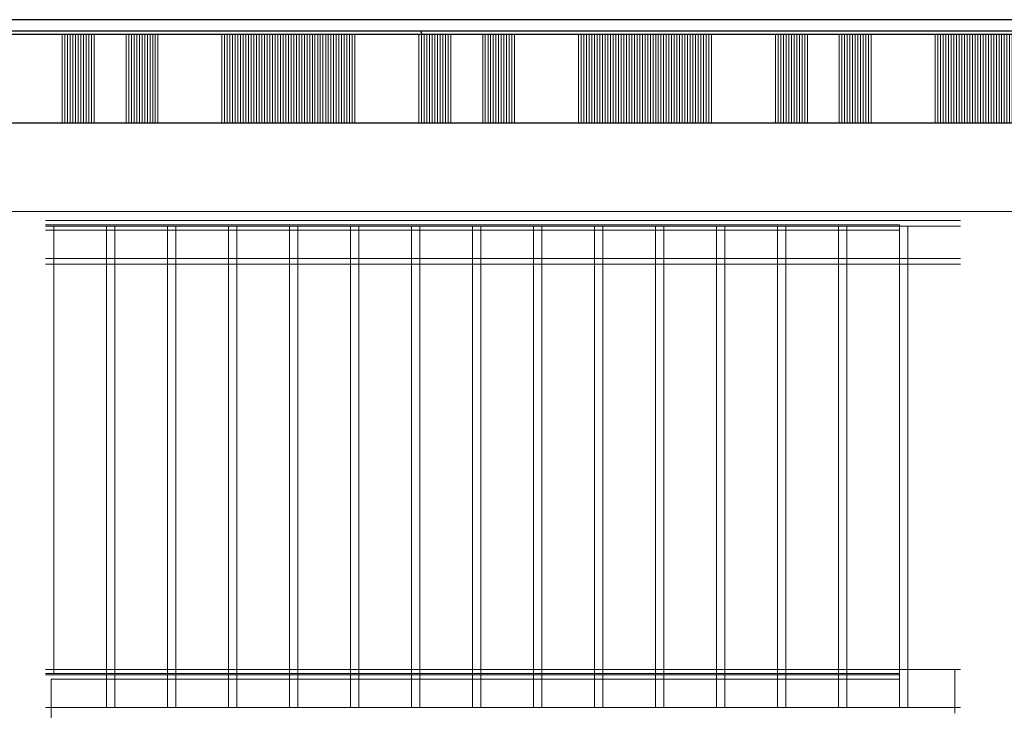
# Model space of a CAD drawing. Units: feet. Extents: x -392 to 603, y 29 to 644.
# Drawn here: x 330 to 344, y 549 to 559 of the extents above; entities that cross this region are included whole.
import ezdxf

# ---------------------------------------------------------------- set-up
doc = ezdxf.new("R2010")
doc.units = ezdxf.units.FT
doc.header["$LTSCALE"] = 40
doc.header["$MEASUREMENT"] = 0
for name, color, linetype, lineweight, true_color in [('B-1', 1, 'Continuous', 25, 0xff0000), ('B-STAR-00', 5, 'Continuous', 13, 0x0000ff), ('B-WALL-00', 6, 'Continuous', 13, 0xff00ff), ('B-WALL-000', 30, 'Continuous', 25, 0xff7f00), ('H-60', 7, 'Continuous', 13, 0xadadad)]:
    doc.layers.add(name, color=color, linetype=linetype, lineweight=lineweight, true_color=true_color)

msp = doc.modelspace()

# ---------------------------------------------------------------- hatches: boundary and pattern name
at = {"layer": 'H-60', "linetype": 'Continuous', "lineweight": 13, "true_color": 0xadadad}
h = msp.add_hatch(dxfattribs=at)
h.set_pattern_fill('FP_39', color=253, style=0, pattern_type=2)
h.set_pattern_definition([(0, (112.6233, 337.0729), (9.8304, 2.4576), [0.40552, -53.66168]), (0, (119.996, 337.0729), (9.8304, 2.4576), [0.40552, -53.66168]), (0, (166.6905, 337.0729), (9.8304, 2.4576), [0.40552, -53.66168]), (0, (127.3689, 337.0729), (9.8304, 2.4576), [0.40552, -53.66168]), (0, (142.1145, 337.0729), (9.8304, 2.4576), [0.40552, -53.66168]), (0, (166.6905, 337.0729), (9.8304, 2.4576), [0.40552, -53.66168]), (0, (149.4873, 337.0729), (9.8304, 2.4576), [0.40552, -53.66168]), (0, (154.4025, 337.0729), (9.8304, 2.4576), [0.40552, -53.66168]), (120, (116.3097, 338.3017), (-7.043544, 7.284576), [0.40552, -53.66168]), (120, (112.6233, 344.6867), (-7.043544, 7.284576), [0.40552, -53.66168]), (120, (89.276, 385.1252), (-7.043544, 7.284576), [0.40552, -53.66168]), (120, (108.9369, 351.0717), (-7.043544, 7.284576), [0.40552, -53.66168]), (120, (101.564, 363.8418), (-7.043544, 7.284576), [0.40552, -53.66168]), (120, (89.276, 385.1252), (-7.043544, 7.284576), [0.40552, -53.66168]), (120, (97.8777, 370.2268), (-7.043544, 7.284576), [0.40552, -53.66168]), (120, (95.42, 374.4835), (-7.043544, 7.284576), [0.40552, -53.66168]), (-120, (117.5385, 343.2169), (-2.786856, -9.742176), [0.40552, -53.66168]), (-120, (113.852, 336.8318), (-2.786856, -9.742176), [0.40552, -53.66168]), (-120, (90.5049, 296.3933), (-2.786856, -9.742176), [0.40552, -53.66168]), (-120, (110.1657, 330.4468), (-2.786856, -9.742176), [0.40552, -53.66168]), (-120, (102.7929, 317.6767), (-2.786856, -9.742176), [0.40552, -53.66168]), (-120, (90.5049, 296.3933), (-2.786856, -9.742176), [0.40552, -53.66168]), (-120, (99.1065, 311.2917), (-2.786856, -9.742176), [0.40552, -53.66168]), (-120, (96.6489, 307.035), (-2.786856, -9.742176), [0.40552, -53.66168])])
h.paths.add_polyline_path([(316.94830742, 558.59613309), (352.25830742, 558.59613309), (352.25830742, 558.64613309), (316.94830742, 558.64613309)])
h = msp.add_hatch(dxfattribs=at)
h.set_pattern_fill('FP_21', color=253, style=0, pattern_type=2)
h.set_pattern_definition([(-90, (-163.3714, 795.9116), (5.1456, -2e-14), []), (-90, (-163.41, 795.9116), (5.1456, -2e-14), []), (-90, (-163.448, 795.9116), (5.1456, -2e-14), []), (-90, (-163.4866, 795.9116), (5.1456, -2e-14), []), (-90, (-163.525, 795.9116), (5.1456, -2e-14), []), (-90, (-163.5634, 795.9116), (5.1456, -2e-14), []), (-90, (-163.602, 795.9116), (5.1456, -2e-14), []), (-90, (-163.64, 795.9116), (5.1456, -2e-14), []), (-90, (-163.6786, 795.9116), (5.1456, -2e-14), []), (-90, (-163.717, 795.9116), (5.1456, -2e-14), []), (-90, (-163.7554, 795.9116), (5.1456, -2e-14), []), (-90, (-163.794, 795.9116), (5.1456, -2e-14), []), (-90, (-163.832, 795.9116), (5.1456, -2e-14), []), (-90, (-164.754, 795.9116), (5.1456, -2e-14), []), (-90, (-164.792, 795.9116), (5.1456, -2e-14), []), (-90, (-164.8306, 795.9116), (5.1456, -2e-14), []), (-90, (-164.869, 795.9116), (5.1456, -2e-14), []), (-90, (-164.9074, 795.9116), (5.1456, -2e-14), []), (-90, (-164.946, 795.9116), (5.1456, -2e-14), []), (-90, (-164.984, 795.9116), (5.1456, -2e-14), []), (-90, (-165.0226, 795.9116), (5.1456, -2e-14), []), (-90, (-165.061, 795.9116), (5.1456, -2e-14), []), (-90, (-165.0994, 795.9116), (5.1456, -2e-14), []), (-90, (-165.138, 795.9116), (5.1456, -2e-14), []), (-90, (-165.176, 795.9116), (5.1456, -2e-14), []), (-90, (-165.2146, 795.9116), (5.1456, -2e-14), []), (-90, (-165.253, 795.9116), (5.1456, -2e-14), []), (-90, (-165.2914, 795.9116), (5.1456, -2e-14), []), (-90, (-165.33, 795.9116), (5.1456, -2e-14), []), (-90, (-165.368, 795.9116), (5.1456, -2e-14), []), (-90, (-165.4066, 795.9116), (5.1456, -2e-14), []), (-90, (-165.445, 795.9116), (5.1456, -2e-14), []), (-90, (-165.4834, 795.9116), (5.1456, -2e-14), []), (-90, (-165.522, 795.9116), (5.1456, -2e-14), []), (-90, (-165.56, 795.9116), (5.1456, -2e-14), []), (-90, (-165.5986, 795.9116), (5.1456, -2e-14), []), (-90, (-165.637, 795.9116), (5.1456, -2e-14), []), (-90, (-165.6754, 795.9116), (5.1456, -2e-14), []), (-90, (-165.714, 795.9116), (5.1456, -2e-14), []), (-90, (-165.752, 795.9116), (5.1456, -2e-14), []), (-90, (-165.7906, 795.9116), (5.1456, -2e-14), []), (-90, (-165.829, 795.9116), (5.1456, -2e-14), []), (-90, (-165.8674, 795.9116), (5.1456, -2e-14), []), (-90, (-165.906, 795.9116), (5.1456, -2e-14), []), (-90, (-165.944, 795.9116), (5.1456, -2e-14), []), (-90, (-165.9826, 795.9116), (5.1456, -2e-14), []), (-90, (-166.021, 795.9116), (5.1456, -2e-14), []), (-90, (-166.0594, 795.9116), (5.1456, -2e-14), []), (-90, (-166.098, 795.9116), (5.1456, -2e-14), []), (-90, (-166.136, 795.9116), (5.1456, -2e-14), []), (-90, (-166.1746, 795.9116), (5.1456, -2e-14), []), (-90, (-166.213, 795.9116), (5.1456, -2e-14), []), (-90, (-166.2514, 795.9116), (5.1456, -2e-14), []), (-90, (-166.29, 795.9116), (5.1456, -2e-14), []), (-90, (-166.328, 795.9116), (5.1456, -2e-14), []), (-90, (-166.3666, 795.9116), (5.1456, -2e-14), []), (-90, (-166.405, 795.9116), (5.1456, -2e-14), []), (-90, (-166.4434, 795.9116), (5.1456, -2e-14), []), (-90, (-166.482, 795.9116), (5.1456, -2e-14), []), (-90, (-166.52, 795.9116), (5.1456, -2e-14), []), (-90, (-166.5586, 795.9116), (5.1456, -2e-14), []), (-90, (-166.597, 795.9116), (5.1456, -2e-14), []), (-90, (-166.6354, 795.9116), (5.1456, -2e-14), []), (-90, (-166.674, 795.9116), (5.1456, -2e-14), []), (-90, (-167.5954, 795.9116), (5.1456, -2e-14), []), (-90, (-167.634, 795.9116), (5.1456, -2e-14), []), (-90, (-167.672, 795.9116), (5.1456, -2e-14), []), (-90, (-167.7106, 795.9116), (5.1456, -2e-14), []), (-90, (-167.749, 795.9116), (5.1456, -2e-14), []), (-90, (-167.7874, 795.9116), (5.1456, -2e-14), []), (-90, (-167.826, 795.9116), (5.1456, -2e-14), []), (-90, (-167.864, 795.9116), (5.1456, -2e-14), []), (-90, (-167.9026, 795.9116), (5.1456, -2e-14), []), (-90, (-167.941, 795.9116), (5.1456, -2e-14), []), (-90, (-167.9794, 795.9116), (5.1456, -2e-14), []), (-90, (-168.018, 795.9116), (5.1456, -2e-14), []), (-90, (-168.056, 795.9116), (5.1456, -2e-14), [])])
h.paths.add_polyline_path([(343.32435826, 557.31613309), (350.54830742, 557.31621799), (350.54830742, 558.59613309), (321.74846247, 558.59613309), (321.74846247, 557.31613309), (343.10861992, 557.31613309)])

# ---------------------------------------------------------------- linework, layer by layer
at = {"layer": 'B-1'}
for p, q in [((352.94830742, 558.80613309), (316.94830742, 558.80613309)), ((316.94830742, 558.59613309), (352.20830742, 558.59613309)), ((321.74846247, 557.31613309), (350.54830742, 557.31613309))]:
    msp.add_line(p, q, dxfattribs=at)
at = {"layer": 'B-STAR-00'}
for p, q in [((329.90861992, 555.90621799), (342.30437735, 555.90621799)), ((343.10861992, 555.90621799), (342.30437735, 555.90621799)), ((329.90861992, 555.84621799), (342.22861992, 555.84621799)), ((329.90861992, 555.82621799), (330.78861992, 555.82621799)), ((329.90861992, 555.76621799), (330.78861992, 555.76621799)), ((330.02861992, 555.82621799), (330.02861992, 555.35621799)), ((330.02861992, 555.76621799), (330.02861992, 549.36621799)), ((330.78861992, 555.82621799), (331.66861992, 555.82621799)), ((330.78861992, 555.82621799), (330.78861992, 555.76621799)), ((330.78861992, 555.76621799), (331.66861992, 555.76621799)), ((330.78861992, 555.76621799), (330.78861992, 549.36621799)), ((330.78861992, 555.76621799), (330.78861992, 555.35621799)), ((330.90861992, 555.82621799), (330.90861992, 555.35621799)), ((330.90861992, 555.76621799), (330.90861992, 549.36621799)), ((331.66861992, 555.82621799), (332.54861992, 555.82621799)), ((331.66861992, 555.82621799), (331.66861992, 555.76621799)), ((331.66861992, 555.76621799), (332.54861992, 555.76621799)), ((331.66861992, 555.76621799), (331.66861992, 549.36621799)), ((331.66861992, 555.76621799), (331.66861992, 555.35621799)), ((331.78861992, 555.82621799), (331.78861992, 555.35621799)), ((331.78861992, 555.76621799), (331.78861992, 549.36621799)), ((332.54861992, 555.82621799), (333.42861992, 555.82621799)), ((332.54861992, 555.82621799), (332.54861992, 555.76621799)), ((332.54861992, 555.76621799), (333.42861992, 555.76621799)), ((332.54861992, 555.76621799), (332.54861992, 549.36621799)), ((332.54861992, 555.76621799), (332.54861992, 555.35621799)), ((332.66861992, 555.82621799), (332.66861992, 555.35621799)), ((332.66861992, 555.76621799), (332.66861992, 549.36621799)), ((333.42861992, 555.82621799), (334.30861992, 555.82621799)), ((333.42861992, 555.82621799), (333.42861992, 555.76621799)), ((333.42861992, 555.76621799), (334.30861992, 555.76621799)), ((333.42861992, 555.76621799), (333.42861992, 549.36621799)), ((333.42861992, 555.76621799), (333.42861992, 555.35621799)), ((333.54861992, 555.82621799), (333.54861992, 555.35621799)), ((333.54861992, 555.76621799), (333.54861992, 549.36621799)), ((334.30861992, 555.82621799), (335.18861992, 555.82621799)), ((334.30861992, 555.82621799), (334.30861992, 555.76621799)), ((334.30861992, 555.76621799), (335.18861992, 555.76621799)), ((334.30861992, 555.76621799), (334.30861992, 549.36621799)), ((334.30861992, 555.76621799), (334.30861992, 555.35621799)), ((334.42861992, 555.82621799), (334.42861992, 555.35621799)), ((334.42861992, 555.76621799), (334.42861992, 549.36621799)), ((335.18861992, 555.82621799), (336.06861992, 555.82621799)), ((335.18861992, 555.82621799), (335.18861992, 555.76621799)), ((335.18861992, 555.76621799), (336.06861992, 555.76621799)), ((335.18861992, 555.76621799), (335.18861992, 549.36621799)), ((335.18861992, 555.76621799), (335.18861992, 555.35621799)), ((335.30861992, 555.82621799), (335.30861992, 555.35621799)), ((335.30861992, 555.76621799), (335.30861992, 549.36621799)), ((336.06861992, 555.82621799), (336.94861992, 555.82621799)), ((336.06861992, 555.82621799), (336.06861992, 555.76621799)), ((336.06861992, 555.76621799), (336.94861992, 555.76621799)), ((336.06861992, 555.76621799), (336.06861992, 549.36621799)), ((336.06861992, 555.76621799), (336.06861992, 555.35621799)), ((336.18861992, 555.82621799), (336.18861992, 555.35621799)), ((336.18861992, 555.76621799), (336.18861992, 549.36621799)), ((336.94861992, 555.82621799), (337.82861992, 555.82621799)), ((336.94861992, 555.82621799), (336.94861992, 555.76621799)), ((336.94861992, 555.76621799), (337.82861992, 555.76621799)), ((336.94861992, 555.76621799), (336.94861992, 549.36621799)), ((336.94861992, 555.76621799), (336.94861992, 555.35621799)), ((337.06861992, 555.82621799), (337.06861992, 555.35621799)), ((337.06861992, 555.76621799), (337.06861992, 549.36621799)), ((337.82861992, 555.82621799), (338.70861992, 555.82621799)), ((337.82861992, 555.82621799), (337.82861992, 555.76621799)), ((337.82861992, 555.76621799), (338.70861992, 555.76621799)), ((337.82861992, 555.76621799), (337.82861992, 549.36621799)), ((337.82861992, 555.76621799), (337.82861992, 555.35621799)), ((337.94861992, 555.82621799), (337.94861992, 555.35621799)), ((337.94861992, 555.76621799), (337.94861992, 549.36621799)), ((338.70861992, 555.82621799), (339.58861992, 555.82621799)), ((338.70861992, 555.82621799), (338.70861992, 555.76621799)), ((338.70861992, 555.76621799), (339.58861992, 555.76621799)), ((338.70861992, 555.76621799), (338.70861992, 549.36621799)), ((338.70861992, 555.76621799), (338.70861992, 555.35621799)), ((338.82861992, 555.82621799), (338.82861992, 555.35621799)), ((338.82861992, 555.76621799), (338.82861992, 549.36621799)), ((339.58861992, 555.82621799), (340.46861992, 555.82621799)), ((339.58861992, 555.82621799), (339.58861992, 555.76621799)), ((339.58861992, 555.76621799), (340.46861992, 555.76621799)), ((339.58861992, 555.76621799), (339.58861992, 549.36621799)), ((339.58861992, 555.76621799), (339.58861992, 555.35621799)), ((339.70861992, 555.82621799), (339.70861992, 555.35621799)), ((339.70861992, 555.76621799), (339.70861992, 549.36621799)), ((340.46861992, 555.82621799), (341.34861992, 555.82621799)), ((340.46861992, 555.82621799), (340.46861992, 555.76621799)), ((340.46861992, 555.76621799), (341.34861992, 555.76621799)), ((340.46861992, 555.76621799), (340.46861992, 549.36621799)), ((340.46861992, 555.76621799), (340.46861992, 555.35621799)), ((340.58861992, 555.82621799), (340.58861992, 555.35621799)), ((340.58861992, 555.76621799), (340.58861992, 549.36621799)), ((341.34861992, 555.82621799), (342.22861992, 555.82621799)), ((341.34861992, 555.82621799), (341.34861992, 555.76621799)), ((341.34861992, 555.76621799), (342.22861992, 555.76621799)), ((341.34861992, 555.76621799), (341.34861992, 549.36621799)), ((341.34861992, 555.76621799), (341.34861992, 555.35621799)), ((341.46861992, 555.82621799), (341.46861992, 555.35621799)), ((341.46861992, 555.76621799), (341.46861992, 549.36621799)), ((342.22861992, 555.76621799), (342.22861992, 555.84621799)), ((342.22861992, 555.82621799), (342.30437735, 555.82621799)), ((342.22861992, 555.82621799), (342.22861992, 555.35621799)), ((342.22861992, 555.76621799), (342.22861992, 549.36621799)), ((343.10861992, 555.82621799), (342.30437735, 555.82621799)), ((342.34861992, 555.82621799), (342.34861992, 555.35621799)), ((329.98437735, 555.35621799), (329.90861992, 555.35621799)), ((329.98437735, 555.35621799), (342.22861992, 555.35621799)), ((330.02861992, 555.35621799), (330.02861992, 549.42621799)), ((330.78861992, 555.35621799), (330.78861992, 555.27621799)), ((330.90861992, 555.35621799), (330.90861992, 549.42621799)), ((331.66861992, 555.35621799), (331.66861992, 555.27621799)), ((331.78861992, 555.35621799), (331.78861992, 549.42621799)), ((332.54861992, 555.35621799), (332.54861992, 555.27621799)), ((332.66861992, 555.35621799), (332.66861992, 549.42621799)), ((333.42861992, 555.35621799), (333.42861992, 555.27621799)), ((333.54861992, 555.35621799), (333.54861992, 549.42621799)), ((334.30861992, 555.35621799), (334.30861992, 555.27621799)), ((334.42861992, 555.35621799), (334.42861992, 549.42621799)), ((335.18861992, 555.35621799), (335.18861992, 555.27621799)), ((335.30861992, 555.35621799), (335.30861992, 549.42621799)), ((336.06861992, 555.35621799), (336.06861992, 555.27621799)), ((336.18861992, 555.35621799), (336.18861992, 549.42621799)), ((336.94861992, 555.35621799), (336.94861992, 555.27621799)), ((337.06861992, 555.35621799), (337.06861992, 549.42621799)), ((337.82861992, 555.35621799), (337.82861992, 555.27621799)), ((337.94861992, 555.35621799), (337.94861992, 549.42621799)), ((338.70861992, 555.35621799), (338.70861992, 555.27621799)), ((338.82861992, 555.35621799), (338.82861992, 549.42621799)), ((339.58861992, 555.35621799), (339.58861992, 555.27621799)), ((339.70861992, 555.35621799), (339.70861992, 549.42621799)), ((340.46861992, 555.35621799), (340.46861992, 555.27621799)), ((340.58861992, 555.35621799), (340.58861992, 549.42621799)), ((341.34861992, 555.35621799), (341.34861992, 555.27621799)), ((341.46861992, 555.35621799), (341.46861992, 549.42621799)), ((342.22861992, 555.35621799), (343.10861992, 555.35621799)), ((342.22861992, 555.35621799), (342.22861992, 555.27621799)), ((342.34861992, 555.35621799), (342.34861992, 549.42621799)), ((329.98437735, 555.27621799), (329.90861992, 555.27621799)), ((329.98437735, 555.27621799), (330.78861992, 555.27621799)), ((330.78861992, 555.27621799), (331.66861992, 555.27621799)), ((330.78861992, 555.27621799), (330.78861992, 549.36621799)), ((330.78861992, 555.27621799), (330.78861992, 549.42621799)), ((330.90861992, 555.27621799), (330.90861992, 549.28621799)), ((331.66861992, 555.27621799), (332.54861992, 555.27621799)), ((331.66861992, 555.27621799), (331.66861992, 549.36621799)), ((331.66861992, 555.27621799), (331.66861992, 549.42621799)), ((331.78861992, 555.27621799), (331.78861992, 549.28621799)), ((332.54861992, 555.27621799), (333.42861992, 555.27621799)), ((332.54861992, 555.27621799), (332.54861992, 549.36621799)), ((332.54861992, 555.27621799), (332.54861992, 549.42621799)), ((332.66861992, 555.27621799), (332.66861992, 549.28621799)), ((333.42861992, 555.27621799), (334.30861992, 555.27621799)), ((333.42861992, 555.27621799), (333.42861992, 549.36621799)), ((333.42861992, 555.27621799), (333.42861992, 549.42621799)), ((333.54861992, 555.27621799), (333.54861992, 549.28621799)), ((334.30861992, 555.27621799), (335.18861992, 555.27621799)), ((334.30861992, 555.27621799), (334.30861992, 549.36621799)), ((334.30861992, 555.27621799), (334.30861992, 549.42621799)), ((334.42861992, 555.27621799), (334.42861992, 549.28621799)), ((335.18861992, 555.27621799), (336.06861992, 555.27621799)), ((335.18861992, 555.27621799), (335.18861992, 549.36621799)), ((335.18861992, 555.27621799), (335.18861992, 549.42621799)), ((335.30861992, 555.27621799), (335.30861992, 549.28621799)), ((336.06861992, 555.27621799), (336.94861992, 555.27621799)), ((336.06861992, 555.27621799), (336.06861992, 549.36621799)), ((336.06861992, 555.27621799), (336.06861992, 549.42621799)), ((336.18861992, 555.27621799), (336.18861992, 549.28621799)), ((336.94861992, 555.27621799), (337.82861992, 555.27621799)), ((336.94861992, 555.27621799), (336.94861992, 549.36621799)), ((336.94861992, 555.27621799), (336.94861992, 549.42621799)), ((337.06861992, 555.27621799), (337.06861992, 549.28621799)), ((337.82861992, 555.27621799), (338.70861992, 555.27621799)), ((337.82861992, 555.27621799), (337.82861992, 549.36621799)), ((337.82861992, 555.27621799), (337.82861992, 549.42621799)), ((337.94861992, 555.27621799), (337.94861992, 549.28621799)), ((338.70861992, 555.27621799), (339.58861992, 555.27621799)), ((338.70861992, 555.27621799), (338.70861992, 549.36621799)), ((338.70861992, 555.27621799), (338.70861992, 549.42621799)), ((338.82861992, 555.27621799), (338.82861992, 549.28621799)), ((339.58861992, 555.27621799), (340.46861992, 555.27621799)), ((339.58861992, 555.27621799), (339.58861992, 549.36621799)), ((339.58861992, 555.27621799), (339.58861992, 549.42621799)), ((339.70861992, 555.27621799), (339.70861992, 549.28621799)), ((340.46861992, 555.27621799), (341.34861992, 555.27621799)), ((340.46861992, 555.27621799), (340.46861992, 549.36621799)), ((340.46861992, 555.27621799), (340.46861992, 549.42621799)), ((340.58861992, 555.27621799), (340.58861992, 549.28621799)), ((341.34861992, 555.27621799), (342.22861992, 555.27621799)), ((341.34861992, 555.27621799), (341.34861992, 549.36621799)), ((341.34861992, 555.27621799), (341.34861992, 549.42621799)), ((341.46861992, 555.27621799), (341.46861992, 549.28621799)), ((342.22861992, 555.27621799), (343.10861992, 555.27621799)), ((342.22861992, 555.27621799), (342.22861992, 549.28621799)), ((342.22861992, 555.27621799), (342.22861992, 549.42621799)), ((342.34861992, 555.27621799), (342.34861992, 548.87621799)), ((329.90861992, 549.42621799), (330.78861992, 549.42621799)), ((329.90861992, 549.36621799), (330.78861992, 549.36621799)), ((330.78861992, 549.42621799), (331.66861992, 549.42621799)), ((330.78861992, 549.36621799), (330.78861992, 549.28621799)), ((330.78861992, 549.36621799), (331.66861992, 549.36621799)), ((331.66861992, 549.42621799), (332.54861992, 549.42621799)), ((331.66861992, 549.36621799), (331.66861992, 549.28621799)), ((331.66861992, 549.36621799), (332.54861992, 549.36621799)), ((332.54861992, 549.42621799), (333.42861992, 549.42621799)), ((332.54861992, 549.36621799), (332.54861992, 549.28621799)), ((332.54861992, 549.36621799), (333.42861992, 549.36621799)), ((333.42861992, 549.42621799), (334.30861992, 549.42621799)), ((333.42861992, 549.36621799), (333.42861992, 549.28621799)), ((333.42861992, 549.36621799), (334.30861992, 549.36621799)), ((334.30861992, 549.42621799), (335.18861992, 549.42621799)), ((334.30861992, 549.36621799), (334.30861992, 549.28621799)), ((334.30861992, 549.36621799), (335.18861992, 549.36621799)), ((335.18861992, 549.42621799), (336.06861992, 549.42621799)), ((335.18861992, 549.36621799), (335.18861992, 549.28621799)), ((335.18861992, 549.36621799), (336.06861992, 549.36621799)), ((336.06861992, 549.42621799), (336.94861992, 549.42621799)), ((336.06861992, 549.36621799), (336.06861992, 549.28621799)), ((336.06861992, 549.36621799), (336.94861992, 549.36621799)), ((336.94861992, 549.42621799), (337.82861992, 549.42621799)), ((336.94861992, 549.36621799), (336.94861992, 549.28621799)), ((336.94861992, 549.36621799), (337.82861992, 549.36621799)), ((337.82861992, 549.42621799), (338.70861992, 549.42621799)), ((337.82861992, 549.36621799), (337.82861992, 549.28621799)), ((337.82861992, 549.36621799), (338.70861992, 549.36621799)), ((338.70861992, 549.42621799), (339.58861992, 549.42621799)), ((338.70861992, 549.36621799), (338.70861992, 549.28621799)), ((338.70861992, 549.36621799), (339.58861992, 549.36621799)), ((339.58861992, 549.42621799), (340.46861992, 549.42621799)), ((339.58861992, 549.36621799), (339.58861992, 549.28621799)), ((339.58861992, 549.36621799), (340.46861992, 549.36621799)), ((340.46861992, 549.42621799), (341.34861992, 549.42621799)), ((340.46861992, 549.36621799), (340.46861992, 549.28621799)), ((340.46861992, 549.36621799), (341.34861992, 549.36621799)), ((341.34861992, 549.42621799), (342.22861992, 549.42621799)), ((341.34861992, 549.36621799), (341.34861992, 549.28621799)), ((341.34861992, 549.36621799), (342.22861992, 549.36621799)), ((342.22861992, 549.34621799), (342.22861992, 549.42621799)), ((342.22861992, 549.42621799), (343.02861992, 549.42621799)), ((342.22861992, 549.28621799), (342.22861992, 549.36621799)), ((343.10861992, 549.42621799), (343.02861992, 549.42621799)), ((343.02861992, 549.42621799), (343.02861992, 548.87621799)), ((329.90861992, 549.34621799), (342.22861992, 549.34621799)), ((329.98861992, 549.28621799), (342.22861992, 549.28621799)), ((329.98861992, 546.75621799), (329.98861992, 549.28621799)), ((330.78861992, 549.28621799), (330.78861992, 548.87621799)), ((330.90861992, 549.28621799), (330.90861992, 548.87621799)), ((331.66861992, 549.28621799), (331.66861992, 548.87621799)), ((331.78861992, 549.28621799), (331.78861992, 548.87621799)), ((332.54861992, 549.28621799), (332.54861992, 548.87621799)), ((332.66861992, 549.28621799), (332.66861992, 548.87621799)), ((333.42861992, 549.28621799), (333.42861992, 548.87621799)), ((333.54861992, 549.28621799), (333.54861992, 548.87621799)), ((334.30861992, 549.28621799), (334.30861992, 548.87621799)), ((334.42861992, 549.28621799), (334.42861992, 548.87621799)), ((335.18861992, 549.28621799), (335.18861992, 548.87621799)), ((335.30861992, 549.28621799), (335.30861992, 548.87621799)), ((336.06861992, 549.28621799), (336.06861992, 548.87621799)), ((336.18861992, 549.28621799), (336.18861992, 548.87621799)), ((336.94861992, 549.28621799), (336.94861992, 548.87621799)), ((337.06861992, 549.28621799), (337.06861992, 548.87621799)), ((337.82861992, 549.28621799), (337.82861992, 548.87621799)), ((337.94861992, 549.28621799), (337.94861992, 548.87621799)), ((338.70861992, 549.28621799), (338.70861992, 548.87621799)), ((338.82861992, 549.28621799), (338.82861992, 548.87621799)), ((339.58861992, 549.28621799), (339.58861992, 548.87621799)), ((339.70861992, 549.28621799), (339.70861992, 548.87621799)), ((340.46861992, 549.28621799), (340.46861992, 548.87621799)), ((340.58861992, 549.28621799), (340.58861992, 548.87621799)), ((341.34861992, 549.28621799), (341.34861992, 548.87621799)), ((341.46861992, 549.28621799), (341.46861992, 548.87621799)), ((342.22861992, 549.28621799), (342.22861992, 548.87621799)), ((329.98861992, 548.87621799), (329.90861992, 548.87621799)), ((329.98861992, 548.87621799), (330.78861992, 548.87621799)), ((330.78861992, 548.87621799), (331.66861992, 548.87621799)), ((331.66861992, 548.87621799), (332.54861992, 548.87621799)), ((332.54861992, 548.87621799), (333.42861992, 548.87621799)), ((333.42861992, 548.87621799), (334.30861992, 548.87621799)), ((334.30861992, 548.87621799), (335.18861992, 548.87621799)), ((335.18861992, 548.87621799), (336.06861992, 548.87621799)), ((336.06861992, 548.87621799), (336.94861992, 548.87621799)), ((336.94861992, 548.87621799), (337.82861992, 548.87621799)), ((337.82861992, 548.87621799), (338.70861992, 548.87621799)), ((338.70861992, 548.87621799), (339.58861992, 548.87621799)), ((339.58861992, 548.87621799), (340.46861992, 548.87621799)), ((340.46861992, 548.87621799), (341.34861992, 548.87621799)), ((341.34861992, 548.87621799), (342.22861992, 548.87621799)), ((342.22861992, 548.87621799), (343.02861992, 548.87621799)), ((343.10861992, 548.87621799), (343.02861992, 548.87621799)), ((343.02861992, 548.87621799), (343.10861992, 548.87621799)), ((343.02861992, 548.87621799), (343.02861992, 548.79621799))]:
    msp.add_line(p, q, dxfattribs=at)
at = {"layer": 'B-WALL-00'}
msp.add_line((348.62830742, 556.03621799), (323.66830742, 556.03621799), dxfattribs=at)
at = {"layer": 'B-WALL-000'}
msp.add_line((316.94830742, 558.64613309), (352.78830742, 558.64613309), dxfattribs=at)

doc.saveas('drawing.dxf')
